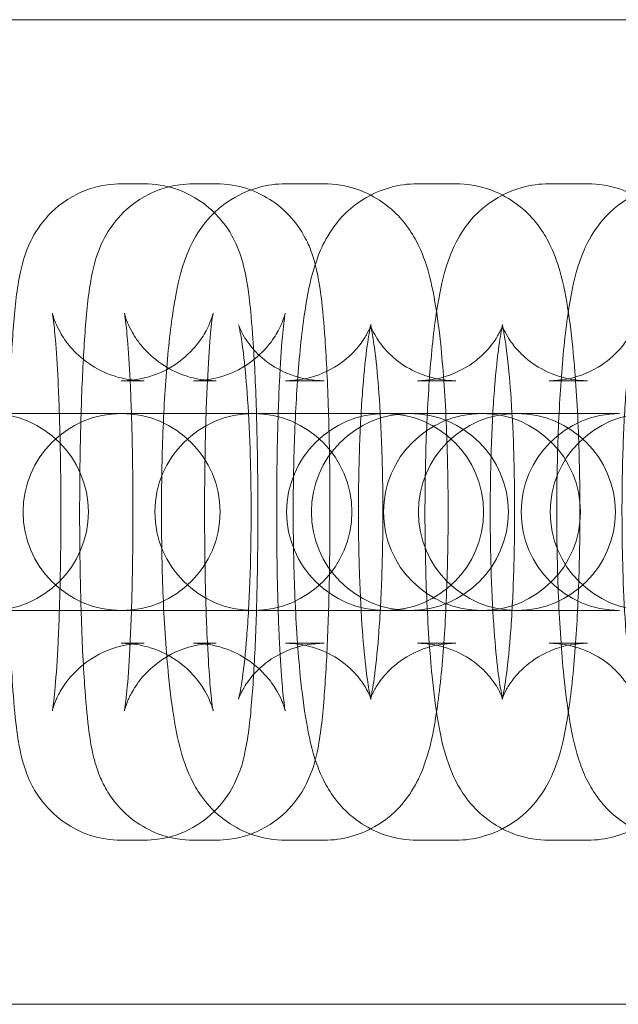
# Model space of a CAD drawing. Units: millimetres. Extents: x -100 to 3633, y -3750 to 3750.
# Drawn here: x 773 to 791, y -15 to 15 of the extents above; entities that cross this region are included whole.
import ezdxf

# ---------------------------------------------------------------- set-up
doc = ezdxf.new("R2010")
doc.units = ezdxf.units.MM

# ---------------------------------------------------------------- blocks, each defined once
blk = doc.blocks.new('A$C191C75B1')
at = {"color": 0, "linetype": 'Continuous', "lineweight": 0}
for p, q in [((751.434, 15), (801.434, 15)), ((776.17, 10), (776.866, 10)), ((778.365, 10), (779.061, 10)), ((781.173, 10), (782.343, 10)), ((785.186, 10), (786.356, 10)), ((789.199, 10), (790.369, 10)), ((776.17, 4), (776.866, 4)), ((778.365, 4), (779.061, 4)), ((781.173, 4), (782.343, 4)), ((785.186, 4), (786.356, 4)), ((789.199, 4), (790.369, 4)), ((769.971, 3), (783.94, 3)), ((784.928, 3), (783.94, 3)), ((784.928, 3), (784.959, 3)), ((784.959, 3), (786.135, 3)), ((787.124, 3), (786.135, 3)), ((787.124, 3), (787.155, 3)), ((787.155, 3), (790.136, 3)), ((791.306, 3), (790.136, 3)), ((783.94, -3), (769.971, -3)), ((784.928, -3), (783.94, -3)), ((784.959, -3), (784.928, -3)), ((786.135, -3), (784.959, -3)), ((787.124, -3), (786.135, -3)), ((787.155, -3), (787.124, -3)), ((790.136, -3), (787.155, -3)), ((791.306, -3), (790.136, -3)), ((776.866, -4), (776.17, -4)), ((779.061, -4), (778.365, -4)), ((782.343, -4), (781.173, -4)), ((786.356, -4), (785.186, -4)), ((790.369, -4), (789.199, -4)), ((776.866, -10), (776.17, -10)), ((779.061, -10), (778.365, -10)), ((782.343, -10), (781.173, -10)), ((786.356, -10), (785.186, -10)), ((790.369, -10), (789.199, -10)), ((751.434, -15), (801.434, -15))]:
    blk.add_line(p, q, dxfattribs=at)
for centre, start, end in [((772.166, 0), 270, 90), ((776.179, 0), 90, 270), ((776.179, 0), 270, 90), ((780.192, 0), 90, 270), ((780.192, 0), 270, 90), ((784.205, 0), 90, 270), ((784.959, 0), 90, 270), ((787.155, 0), 90, 270), ((784.205, 0), 270, 90), ((784.959, 0), 270, 90), ((788.218, 0), 90, 270), ((787.155, 0), 270, 90), ((788.218, 0), 270, 90), ((791.35, 0), 90, 270), ((792.231, 0), 90, 270)]:
    blk.add_arc(centre, 3, start, end, dxfattribs=at)
for points, knots in [([(776.17, -10), (775.843, -10), (775.518, -9.944), (774.925, -9.752), (774.667, -9.613), (774.196, -9.292), (774.014, -9.112), (773.687, -8.739), (773.579, -8.563), (773.39, -8.225), (773.331, -8.081), (773.214, -7.771), (773.175, -7.631), (773.054, -7.15), (773.015, -6.875), (772.928, -6.174), (772.89, -5.751), (772.813, -4.634), (772.778, -3.901), (772.729, -2.372), (772.715, -1.587), (772.703, -0.002), (772.706, 0.796), (772.729, 2.344), (772.749, 3.092), (772.805, 4.484), (772.842, 5.123), (772.939, 6.305), (772.985, 6.784), (773.146, 7.531), (773.182, 7.737), (773.435, 8.312), (773.535, 8.539), (773.983, 9.088), (774.24, 9.364), (774.976, 9.774), (775.342, 9.914), (775.889, 9.99), (776.029, 10), (776.17, 10)], [3.141593, 3.141593, 3.141593, 3.141593, 3.163046, 3.163046, 3.186666, 3.186666, 3.217181, 3.217181, 3.259495, 3.259495, 3.314762, 3.314762, 3.398777, 3.398777, 3.629634, 3.629634, 3.903746, 3.903746, 4.268042, 4.268042, 4.602675, 4.602675, 4.931999, 4.931999, 5.262198, 5.262198, 5.600978, 5.600978, 5.984512, 5.984512, 6.133849, 6.133849, 6.202025, 6.202025, 6.246278, 6.246278, 6.273967, 6.273967, 6.283185, 6.283185, 6.283185, 6.283185]), ([(778.365, -10), (778.038, -10), (777.713, -9.944), (777.12, -9.752), (776.862, -9.613), (776.391, -9.292), (776.209, -9.112), (775.882, -8.739), (775.774, -8.563), (775.585, -8.225), (775.526, -8.081), (775.409, -7.771), (775.37, -7.631), (775.249, -7.15), (775.211, -6.875), (775.123, -6.174), (775.085, -5.751), (775.008, -4.634), (774.973, -3.901), (774.925, -2.372), (774.91, -1.587), (774.898, -0.002), (774.901, 0.796), (774.924, 2.344), (774.944, 3.092), (775.001, 4.484), (775.037, 5.123), (775.134, 6.305), (775.18, 6.784), (775.341, 7.531), (775.377, 7.737), (775.63, 8.312), (775.73, 8.539), (776.178, 9.088), (776.435, 9.364), (777.171, 9.774), (777.537, 9.914), (778.084, 9.99), (778.225, 10), (778.365, 10)], [3.141593, 3.141593, 3.141593, 3.141593, 3.163046, 3.163046, 3.186666, 3.186666, 3.217181, 3.217181, 3.259495, 3.259495, 3.314762, 3.314762, 3.398777, 3.398777, 3.629634, 3.629634, 3.903746, 3.903746, 4.268042, 4.268042, 4.602675, 4.602675, 4.931999, 4.931999, 5.262198, 5.262198, 5.600978, 5.600978, 5.984512, 5.984512, 6.133849, 6.133849, 6.202025, 6.202025, 6.246278, 6.246278, 6.273967, 6.273967, 6.283185, 6.283185, 6.283185, 6.283185]), ([(776.866, 10), (777.193, 10), (777.518, 9.944), (778.11, 9.752), (778.369, 9.613), (778.84, 9.292), (779.021, 9.112), (779.348, 8.739), (779.457, 8.563), (779.645, 8.225), (779.704, 8.081), (779.822, 7.771), (779.86, 7.631), (779.982, 7.15), (780.02, 6.875), (780.108, 6.174), (780.146, 5.751), (780.223, 4.634), (780.258, 3.901), (780.306, 2.372), (780.321, 1.587), (780.333, 0.002), (780.33, -0.796), (780.307, -2.344), (780.287, -3.092), (780.23, -4.484), (780.194, -5.123), (780.097, -6.305), (780.051, -6.784), (779.89, -7.531), (779.854, -7.737), (779.601, -8.312), (779.501, -8.539), (779.053, -9.088), (778.796, -9.364), (778.06, -9.774), (777.694, -9.914), (777.147, -9.99), (777.006, -10), (776.866, -10)], [0, 0, 0, 0, 0.021454, 0.021454, 0.045074, 0.045074, 0.075589, 0.075589, 0.117902, 0.117902, 0.173169, 0.173169, 0.257185, 0.257185, 0.488041, 0.488041, 0.762153, 0.762153, 1.126449, 1.126449, 1.461083, 1.461083, 1.790407, 1.790407, 2.120606, 2.120606, 2.459385, 2.459385, 2.842919, 2.842919, 2.992256, 2.992256, 3.060433, 3.060433, 3.104685, 3.104685, 3.132374, 3.132374, 3.141593, 3.141593, 3.141593, 3.141593]), ([(781.173, -10), (780.833, -10), (780.496, -9.941), (779.882, -9.738), (779.615, -9.591), (779.131, -9.256), (778.944, -9.067), (778.606, -8.675), (778.489, -8.485), (778.258, -8.07), (778.179, -7.871), (777.947, -7.219), (777.87, -6.833), (777.72, -5.967), (777.661, -5.504), (777.536, -4.272), (777.482, -3.458), (777.412, -1.802), (777.395, -0.972), (777.391, 0.68), (777.405, 1.501), (777.462, 3.079), (777.506, 3.835), (777.628, 5.256), (777.705, 5.906), (777.891, 6.935), (777.967, 7.321), (778.242, 8.02), (778.332, 8.23), (778.655, 8.739), (778.862, 9.037), (779.554, 9.562), (779.908, 9.767), (780.609, 9.96), (780.891, 10), (781.173, 10)], [3.141593, 3.141593, 3.141593, 3.141593, 3.178371, 3.178371, 3.218819, 3.218819, 3.270245, 3.270245, 3.339599, 3.339599, 3.444696, 3.444696, 3.714253, 3.714253, 3.976969, 3.976969, 4.35269, 4.35269, 4.693369, 4.693369, 5.028466, 5.028466, 5.367727, 5.367727, 5.730099, 5.730099, 6.006642, 6.006642, 6.109279, 6.109279, 6.19882, 6.19882, 6.252614, 6.252614, 6.283185, 6.283185, 6.283185, 6.283185]), ([(779.061, 10), (779.388, 10), (779.713, 9.944), (780.306, 9.752), (780.564, 9.613), (781.035, 9.292), (781.217, 9.112), (781.543, 8.739), (781.652, 8.563), (781.84, 8.225), (781.9, 8.081), (782.017, 7.771), (782.056, 7.631), (782.177, 7.15), (782.215, 6.875), (782.303, 6.174), (782.341, 5.751), (782.418, 4.634), (782.453, 3.901), (782.501, 2.372), (782.516, 1.587), (782.528, 0.002), (782.525, -0.796), (782.502, -2.344), (782.482, -3.092), (782.425, -4.484), (782.389, -5.123), (782.292, -6.305), (782.246, -6.784), (782.085, -7.531), (782.049, -7.737), (781.796, -8.312), (781.696, -8.539), (781.248, -9.088), (780.991, -9.364), (780.255, -9.774), (779.889, -9.914), (779.342, -9.99), (779.201, -10), (779.061, -10)], [0, 0, 0, 0, 0.021454, 0.021454, 0.045074, 0.045074, 0.075589, 0.075589, 0.117902, 0.117902, 0.173169, 0.173169, 0.257185, 0.257185, 0.488041, 0.488041, 0.762153, 0.762153, 1.126449, 1.126449, 1.461083, 1.461083, 1.790407, 1.790407, 2.120606, 2.120606, 2.459385, 2.459385, 2.842919, 2.842919, 2.992256, 2.992256, 3.060433, 3.060433, 3.104685, 3.104685, 3.132374, 3.132374, 3.141593, 3.141593, 3.141593, 3.141593]), ([(785.186, -10), (784.846, -10), (784.509, -9.941), (783.895, -9.738), (783.628, -9.591), (783.144, -9.256), (782.957, -9.067), (782.619, -8.675), (782.502, -8.485), (782.271, -8.07), (782.192, -7.871), (781.96, -7.219), (781.883, -6.833), (781.733, -5.967), (781.673, -5.504), (781.549, -4.272), (781.494, -3.458), (781.425, -1.802), (781.407, -0.972), (781.404, 0.68), (781.418, 1.501), (781.475, 3.079), (781.519, 3.835), (781.641, 5.256), (781.718, 5.906), (781.904, 6.935), (781.98, 7.321), (782.255, 8.02), (782.345, 8.23), (782.668, 8.739), (782.875, 9.037), (783.567, 9.562), (783.921, 9.767), (784.622, 9.96), (784.904, 10), (785.186, 10)], [3.141593, 3.141593, 3.141593, 3.141593, 3.178371, 3.178371, 3.218819, 3.218819, 3.270245, 3.270245, 3.339599, 3.339599, 3.444696, 3.444696, 3.714253, 3.714253, 3.976969, 3.976969, 4.35269, 4.35269, 4.693369, 4.693369, 5.028466, 5.028466, 5.367727, 5.367727, 5.730099, 5.730099, 6.006642, 6.006642, 6.109279, 6.109279, 6.19882, 6.19882, 6.252614, 6.252614, 6.283185, 6.283185, 6.283185, 6.283185]), ([(782.343, 10), (782.683, 10), (783.02, 9.941), (783.634, 9.738), (783.901, 9.591), (784.385, 9.256), (784.572, 9.067), (784.91, 8.675), (785.027, 8.485), (785.258, 8.07), (785.337, 7.871), (785.569, 7.219), (785.646, 6.833), (785.796, 5.967), (785.856, 5.504), (785.98, 4.272), (786.035, 3.458), (786.104, 1.802), (786.122, 0.972), (786.125, -0.68), (786.112, -1.501), (786.054, -3.079), (786.01, -3.835), (785.888, -5.256), (785.811, -5.906), (785.625, -6.935), (785.549, -7.321), (785.274, -8.02), (785.184, -8.23), (784.861, -8.739), (784.655, -9.037), (783.963, -9.562), (783.608, -9.767), (782.907, -9.96), (782.626, -10), (782.343, -10)], [0, 0, 0, 0, 0.036778, 0.036778, 0.077226, 0.077226, 0.128653, 0.128653, 0.198006, 0.198006, 0.303103, 0.303103, 0.572661, 0.572661, 0.835376, 0.835376, 1.211098, 1.211098, 1.551776, 1.551776, 1.886873, 1.886873, 2.226135, 2.226135, 2.588507, 2.588507, 2.86505, 2.86505, 2.967686, 2.967686, 3.057228, 3.057228, 3.111022, 3.111022, 3.141593, 3.141593, 3.141593, 3.141593]), ([(789.199, -10), (788.859, -10), (788.522, -9.941), (787.908, -9.738), (787.641, -9.591), (787.157, -9.256), (786.97, -9.067), (786.632, -8.675), (786.515, -8.485), (786.284, -8.07), (786.205, -7.871), (785.973, -7.219), (785.896, -6.833), (785.746, -5.967), (785.686, -5.504), (785.562, -4.272), (785.507, -3.458), (785.438, -1.802), (785.42, -0.972), (785.417, 0.68), (785.43, 1.501), (785.488, 3.079), (785.532, 3.835), (785.654, 5.256), (785.731, 5.906), (785.917, 6.935), (785.993, 7.321), (786.268, 8.02), (786.358, 8.23), (786.681, 8.739), (786.887, 9.037), (787.579, 9.562), (787.934, 9.767), (788.635, 9.96), (788.916, 10), (789.199, 10)], [3.141593, 3.141593, 3.141593, 3.141593, 3.178371, 3.178371, 3.218819, 3.218819, 3.270245, 3.270245, 3.339599, 3.339599, 3.444696, 3.444696, 3.714253, 3.714253, 3.976969, 3.976969, 4.35269, 4.35269, 4.693369, 4.693369, 5.028466, 5.028466, 5.367727, 5.367727, 5.730099, 5.730099, 6.006642, 6.006642, 6.109279, 6.109279, 6.19882, 6.19882, 6.252614, 6.252614, 6.283185, 6.283185, 6.283185, 6.283185]), ([(786.356, 10), (786.696, 10), (787.033, 9.941), (787.647, 9.738), (787.914, 9.591), (788.398, 9.256), (788.585, 9.067), (788.923, 8.675), (789.04, 8.485), (789.271, 8.07), (789.35, 7.871), (789.582, 7.219), (789.659, 6.833), (789.809, 5.967), (789.869, 5.504), (789.993, 4.272), (790.048, 3.458), (790.117, 1.802), (790.135, 0.972), (790.138, -0.68), (790.124, -1.501), (790.067, -3.079), (790.023, -3.835), (789.901, -5.256), (789.824, -5.906), (789.638, -6.935), (789.562, -7.321), (789.287, -8.02), (789.197, -8.23), (788.874, -8.739), (788.667, -9.037), (787.975, -9.562), (787.621, -9.767), (786.92, -9.96), (786.638, -10), (786.356, -10)], [0, 0, 0, 0, 0.036778, 0.036778, 0.077226, 0.077226, 0.128653, 0.128653, 0.198006, 0.198006, 0.303103, 0.303103, 0.572661, 0.572661, 0.835376, 0.835376, 1.211098, 1.211098, 1.551776, 1.551776, 1.886873, 1.886873, 2.226135, 2.226135, 2.588507, 2.588507, 2.86505, 2.86505, 2.967686, 2.967686, 3.057228, 3.057228, 3.111022, 3.111022, 3.141593, 3.141593, 3.141593, 3.141593]), ([(793.212, -10), (792.872, -10), (792.535, -9.941), (791.921, -9.738), (791.653, -9.591), (791.17, -9.256), (790.982, -9.067), (790.645, -8.675), (790.527, -8.485), (790.296, -8.07), (790.218, -7.871), (789.985, -7.219), (789.908, -6.833), (789.759, -5.967), (789.699, -5.504), (789.575, -4.272), (789.52, -3.458), (789.451, -1.802), (789.433, -0.972), (789.43, 0.68), (789.443, 1.501), (789.501, 3.079), (789.545, 3.835), (789.667, 5.256), (789.744, 5.906), (789.93, 6.935), (790.006, 7.321), (790.28, 8.02), (790.371, 8.23), (790.694, 8.739), (790.9, 9.037), (791.592, 9.562), (791.947, 9.767), (792.648, 9.96), (792.929, 10), (793.212, 10)], [3.141593, 3.141593, 3.141593, 3.141593, 3.178371, 3.178371, 3.218819, 3.218819, 3.270245, 3.270245, 3.339599, 3.339599, 3.444696, 3.444696, 3.714253, 3.714253, 3.976969, 3.976969, 4.35269, 4.35269, 4.693369, 4.693369, 5.028466, 5.028466, 5.367727, 5.367727, 5.730099, 5.730099, 6.006642, 6.006642, 6.109279, 6.109279, 6.19882, 6.19882, 6.252614, 6.252614, 6.283185, 6.283185, 6.283185, 6.283185]), ([(790.369, 10), (790.709, 10), (791.046, 9.941), (791.66, 9.738), (791.927, 9.591), (792.411, 9.256), (792.598, 9.067), (792.936, 8.675), (793.053, 8.485), (793.284, 8.07), (793.363, 7.871), (793.595, 7.219), (793.672, 6.833), (793.822, 5.967), (793.881, 5.504), (794.006, 4.272), (794.06, 3.458), (794.13, 1.802), (794.147, 0.972), (794.151, -0.68), (794.137, -1.501), (794.08, -3.079), (794.036, -3.835), (793.914, -5.256), (793.837, -5.906), (793.651, -6.935), (793.575, -7.321), (793.3, -8.02), (793.209, -8.23), (792.887, -8.739), (792.68, -9.037), (791.988, -9.562), (791.634, -9.767), (790.932, -9.96), (790.651, -10), (790.369, -10)], [0, 0, 0, 0, 0.036778, 0.036778, 0.077226, 0.077226, 0.128653, 0.128653, 0.198006, 0.198006, 0.303103, 0.303103, 0.572661, 0.572661, 0.835376, 0.835376, 1.211098, 1.211098, 1.551776, 1.551776, 1.886873, 1.886873, 2.226135, 2.226135, 2.588507, 2.588507, 2.86505, 2.86505, 2.967686, 2.967686, 3.057228, 3.057228, 3.111022, 3.111022, 3.141593, 3.141593, 3.141593, 3.141593]), ([(776.866, 4), (776.545, 4), (776.227, 4.055), (775.648, 4.243), (775.397, 4.378), (774.944, 4.686), (774.772, 4.857), (774.477, 5.194), (774.383, 5.345), (774.24, 5.595), (774.198, 5.689), (774.135, 5.843), (774.116, 5.9), (774.085, 5.995), (774.077, 6.025), (774.067, 6.067), (774.069, 6.063), (774.079, 6.005), (774.092, 5.924), (774.127, 5.646), (774.151, 5.409), (774.202, 4.759), (774.229, 4.314), (774.277, 3.269), (774.296, 2.656), (774.323, 1.345), (774.33, 0.644), (774.329, -0.761), (774.322, -1.464), (774.293, -2.791), (774.271, -3.415), (774.219, -4.499), (774.188, -4.965), (774.128, -5.649), (774.097, -5.896), (774.074, -6.039), (774.07, -6.059), (774.069, -6.059), (774.071, -6.05), (774.081, -6.011), (774.088, -5.988), (774.114, -5.905), (774.137, -5.832), (774.227, -5.628), (774.279, -5.516), (774.469, -5.215), (774.6, -5.025), (775.056, -4.599), (775.36, -4.368), (776.095, -4.084), (776.453, -4.006), (776.835, -4), (776.85, -4), (776.866, -4)], [6.283185, 6.283185, 6.283185, 6.283185, 6.304649, 6.304649, 6.328271, 6.328271, 6.358625, 6.358625, 6.398701, 6.398701, 6.4418, 6.4418, 6.487935, 6.487935, 6.546273, 6.546273, 6.631969, 6.631969, 6.769719, 6.769719, 6.981742, 6.981742, 7.253986, 7.253986, 7.553407, 7.553407, 7.862168, 7.862168, 8.173116, 8.173116, 8.48157, 8.48157, 8.77943, 8.77943, 9.041418, 9.041418, 9.120814, 9.120814, 9.175718, 9.175718, 9.214799, 9.214799, 9.275106, 9.275106, 9.320006, 9.320006, 9.363006, 9.363006, 9.399232, 9.399232, 9.423733, 9.423733, 9.424778, 9.424778, 9.424778, 9.424778]), ([(776.17, -4), (776.49, -4), (776.809, -4.055), (777.388, -4.243), (777.639, -4.378), (778.092, -4.686), (778.263, -4.857), (778.559, -5.194), (778.653, -5.345), (778.795, -5.595), (778.837, -5.689), (778.901, -5.843), (778.92, -5.9), (778.951, -5.995), (778.958, -6.025), (778.968, -6.067), (778.967, -6.063), (778.956, -6.005), (778.943, -5.924), (778.909, -5.646), (778.885, -5.409), (778.833, -4.759), (778.806, -4.314), (778.759, -3.269), (778.739, -2.656), (778.712, -1.345), (778.706, -0.644), (778.706, 0.761), (778.714, 1.464), (778.743, 2.791), (778.764, 3.415), (778.817, 4.499), (778.847, 4.965), (778.907, 5.649), (778.939, 5.896), (778.962, 6.039), (778.966, 6.059), (778.966, 6.059), (778.965, 6.05), (778.954, 6.011), (778.948, 5.988), (778.922, 5.905), (778.899, 5.832), (778.809, 5.628), (778.756, 5.516), (778.567, 5.215), (778.436, 5.025), (777.979, 4.599), (777.676, 4.368), (776.941, 4.084), (776.582, 4.006), (776.201, 4), (776.185, 4), (776.17, 4)], [3.141593, 3.141593, 3.141593, 3.141593, 3.163056, 3.163056, 3.186678, 3.186678, 3.217033, 3.217033, 3.257108, 3.257108, 3.300207, 3.300207, 3.346342, 3.346342, 3.40468, 3.40468, 3.490376, 3.490376, 3.628127, 3.628127, 3.840149, 3.840149, 4.112394, 4.112394, 4.411814, 4.411814, 4.720575, 4.720575, 5.031523, 5.031523, 5.339977, 5.339977, 5.637837, 5.637837, 5.899825, 5.899825, 5.979221, 5.979221, 6.034125, 6.034125, 6.073207, 6.073207, 6.133513, 6.133513, 6.178414, 6.178414, 6.221413, 6.221413, 6.257639, 6.257639, 6.282141, 6.282141, 6.283185, 6.283185, 6.283185, 6.283185]), ([(779.061, 4), (778.74, 4), (778.422, 4.055), (777.843, 4.243), (777.592, 4.378), (777.139, 4.686), (776.968, 4.857), (776.672, 5.194), (776.578, 5.345), (776.436, 5.595), (776.393, 5.689), (776.33, 5.843), (776.311, 5.9), (776.28, 5.995), (776.273, 6.025), (776.262, 6.067), (776.264, 6.063), (776.275, 6.005), (776.287, 5.924), (776.322, 5.646), (776.346, 5.409), (776.397, 4.759), (776.424, 4.314), (776.472, 3.269), (776.491, 2.656), (776.518, 1.345), (776.525, 0.644), (776.524, -0.761), (776.517, -1.464), (776.488, -2.791), (776.466, -3.415), (776.414, -4.499), (776.384, -4.965), (776.323, -5.649), (776.292, -5.896), (776.269, -6.039), (776.265, -6.059), (776.265, -6.059), (776.266, -6.05), (776.276, -6.011), (776.283, -5.988), (776.309, -5.905), (776.332, -5.832), (776.422, -5.628), (776.475, -5.516), (776.664, -5.215), (776.795, -5.025), (777.252, -4.599), (777.555, -4.368), (778.29, -4.084), (778.648, -4.006), (779.03, -4), (779.045, -4), (779.061, -4)], [6.283185, 6.283185, 6.283185, 6.283185, 6.304649, 6.304649, 6.328271, 6.328271, 6.358625, 6.358625, 6.398701, 6.398701, 6.4418, 6.4418, 6.487935, 6.487935, 6.546273, 6.546273, 6.631969, 6.631969, 6.769719, 6.769719, 6.981742, 6.981742, 7.253986, 7.253986, 7.553407, 7.553407, 7.862168, 7.862168, 8.173116, 8.173116, 8.48157, 8.48157, 8.77943, 8.77943, 9.041418, 9.041418, 9.120814, 9.120814, 9.175718, 9.175718, 9.214799, 9.214799, 9.275106, 9.275106, 9.320006, 9.320006, 9.363006, 9.363006, 9.399232, 9.399232, 9.423733, 9.423733, 9.424778, 9.424778, 9.424778, 9.424778]), ([(778.365, -4), (778.686, -4), (779.004, -4.055), (779.583, -4.243), (779.834, -4.378), (780.287, -4.686), (780.458, -4.857), (780.754, -5.194), (780.848, -5.345), (780.99, -5.595), (781.032, -5.689), (781.096, -5.843), (781.115, -5.9), (781.146, -5.995), (781.153, -6.025), (781.164, -6.067), (781.162, -6.063), (781.151, -6.005), (781.139, -5.924), (781.104, -5.646), (781.08, -5.409), (781.029, -4.759), (781.002, -4.314), (780.954, -3.269), (780.935, -2.656), (780.908, -1.345), (780.901, -0.644), (780.902, 0.761), (780.909, 1.464), (780.938, 2.791), (780.96, 3.415), (781.012, 4.499), (781.042, 4.965), (781.103, 5.649), (781.134, 5.896), (781.157, 6.039), (781.161, 6.059), (781.161, 6.059), (781.16, 6.05), (781.15, 6.011), (781.143, 5.988), (781.117, 5.905), (781.094, 5.832), (781.004, 5.628), (780.951, 5.516), (780.762, 5.215), (780.631, 5.025), (780.174, 4.599), (779.871, 4.368), (779.136, 4.084), (778.778, 4.006), (778.396, 4), (778.381, 4), (778.365, 4)], [3.141593, 3.141593, 3.141593, 3.141593, 3.163056, 3.163056, 3.186678, 3.186678, 3.217033, 3.217033, 3.257108, 3.257108, 3.300207, 3.300207, 3.346342, 3.346342, 3.40468, 3.40468, 3.490376, 3.490376, 3.628127, 3.628127, 3.840149, 3.840149, 4.112394, 4.112394, 4.411814, 4.411814, 4.720575, 4.720575, 5.031523, 5.031523, 5.339977, 5.339977, 5.637837, 5.637837, 5.899825, 5.899825, 5.979221, 5.979221, 6.034125, 6.034125, 6.073207, 6.073207, 6.133513, 6.133513, 6.178414, 6.178414, 6.221413, 6.221413, 6.257639, 6.257639, 6.282141, 6.282141, 6.283185, 6.283185, 6.283185, 6.283185]), ([(782.343, 4), (782.022, 4), (781.703, 4.057), (781.128, 4.247), (780.882, 4.383), (780.455, 4.68), (780.297, 4.839), (780.05, 5.123), (779.971, 5.243), (779.855, 5.436), (779.82, 5.508), (779.768, 5.623), (779.755, 5.66), (779.738, 5.708), (779.741, 5.704), (779.756, 5.647), (779.774, 5.569), (779.823, 5.307), (779.857, 5.089), (779.93, 4.492), (779.97, 4.082), (780.041, 3.109), (780.071, 2.532), (780.113, 1.287), (780.124, 0.616), (780.123, -0.732), (780.111, -1.408), (780.065, -2.679), (780.031, -3.274), (779.951, -4.295), (779.905, -4.73), (779.818, -5.346), (779.776, -5.56), (779.747, -5.682), (779.742, -5.699), (779.741, -5.7), (779.744, -5.691), (779.764, -5.637), (779.786, -5.575), (779.884, -5.386), (779.942, -5.282), (780.139, -5.014), (780.27, -4.854), (780.688, -4.503), (780.971, -4.312), (781.645, -4.068), (781.992, -4), (782.343, -4)], [6.283185, 6.283185, 6.283185, 6.283185, 6.320097, 6.320097, 6.360572, 6.360572, 6.41034, 6.41034, 6.466724, 6.466724, 6.525087, 6.525087, 6.593318, 6.593318, 6.685157, 6.685157, 6.820328, 6.820328, 7.01748, 7.01748, 7.272528, 7.272528, 7.5606, 7.5606, 7.862117, 7.862117, 8.167005, 8.167005, 8.468013, 8.468013, 8.753421, 8.753421, 8.994122, 8.994122, 9.068783, 9.068783, 9.125095, 9.125095, 9.212639, 9.212639, 9.274531, 9.274531, 9.331426, 9.331426, 9.384462, 9.384462, 9.424778, 9.424778, 9.424778, 9.424778]), ([(781.173, -4), (781.494, -4), (781.814, -4.057), (782.388, -4.247), (782.634, -4.383), (783.061, -4.68), (783.219, -4.839), (783.466, -5.123), (783.545, -5.243), (783.661, -5.436), (783.696, -5.508), (783.748, -5.623), (783.761, -5.66), (783.778, -5.708), (783.776, -5.704), (783.761, -5.647), (783.742, -5.569), (783.693, -5.307), (783.66, -5.089), (783.586, -4.492), (783.546, -4.082), (783.475, -3.109), (783.445, -2.532), (783.403, -1.287), (783.392, -0.616), (783.393, 0.732), (783.406, 1.408), (783.451, 2.679), (783.485, 3.274), (783.565, 4.295), (783.611, 4.73), (783.698, 5.346), (783.74, 5.56), (783.77, 5.682), (783.774, 5.699), (783.775, 5.7), (783.772, 5.691), (783.753, 5.637), (783.73, 5.575), (783.632, 5.386), (783.574, 5.282), (783.378, 5.014), (783.246, 4.854), (782.828, 4.503), (782.545, 4.312), (781.872, 4.068), (781.524, 4), (781.173, 4)], [3.141593, 3.141593, 3.141593, 3.141593, 3.178505, 3.178505, 3.218979, 3.218979, 3.268747, 3.268747, 3.325132, 3.325132, 3.383494, 3.383494, 3.451725, 3.451725, 3.543564, 3.543564, 3.678735, 3.678735, 3.875887, 3.875887, 4.130935, 4.130935, 4.419008, 4.419008, 4.720525, 4.720525, 5.025412, 5.025412, 5.32642, 5.32642, 5.611829, 5.611829, 5.852529, 5.852529, 5.92719, 5.92719, 5.983503, 5.983503, 6.071046, 6.071046, 6.132939, 6.132939, 6.189833, 6.189833, 6.242869, 6.242869, 6.283185, 6.283185, 6.283185, 6.283185]), ([(786.356, 4), (786.035, 4), (785.716, 4.057), (785.141, 4.247), (784.895, 4.383), (784.468, 4.68), (784.31, 4.839), (784.063, 5.123), (783.984, 5.243), (783.868, 5.436), (783.833, 5.508), (783.781, 5.623), (783.768, 5.66), (783.751, 5.708), (783.753, 5.704), (783.769, 5.647), (783.787, 5.569), (783.836, 5.307), (783.869, 5.089), (783.943, 4.492), (783.983, 4.082), (784.054, 3.109), (784.084, 2.532), (784.126, 1.287), (784.137, 0.616), (784.136, -0.732), (784.124, -1.408), (784.078, -2.679), (784.044, -3.274), (783.964, -4.295), (783.918, -4.73), (783.831, -5.346), (783.789, -5.56), (783.76, -5.682), (783.755, -5.699), (783.754, -5.7), (783.757, -5.691), (783.776, -5.637), (783.799, -5.575), (783.897, -5.386), (783.955, -5.282), (784.151, -5.014), (784.283, -4.854), (784.701, -4.503), (784.984, -4.312), (785.658, -4.068), (786.005, -4), (786.356, -4)], [6.283185, 6.283185, 6.283185, 6.283185, 6.320097, 6.320097, 6.360572, 6.360572, 6.41034, 6.41034, 6.466724, 6.466724, 6.525087, 6.525087, 6.593318, 6.593318, 6.685157, 6.685157, 6.820328, 6.820328, 7.01748, 7.01748, 7.272528, 7.272528, 7.5606, 7.5606, 7.862117, 7.862117, 8.167005, 8.167005, 8.468013, 8.468013, 8.753421, 8.753421, 8.994122, 8.994122, 9.068783, 9.068783, 9.125095, 9.125095, 9.212639, 9.212639, 9.274531, 9.274531, 9.331426, 9.331426, 9.384462, 9.384462, 9.424778, 9.424778, 9.424778, 9.424778]), ([(785.186, -4), (785.507, -4), (785.826, -4.057), (786.401, -4.247), (786.647, -4.383), (787.074, -4.68), (787.232, -4.839), (787.479, -5.123), (787.558, -5.243), (787.674, -5.436), (787.709, -5.508), (787.761, -5.623), (787.774, -5.66), (787.791, -5.708), (787.789, -5.704), (787.773, -5.647), (787.755, -5.569), (787.706, -5.307), (787.672, -5.089), (787.599, -4.492), (787.559, -4.082), (787.488, -3.109), (787.458, -2.532), (787.416, -1.287), (787.405, -0.616), (787.406, 0.732), (787.418, 1.408), (787.464, 2.679), (787.498, 3.274), (787.578, 4.295), (787.624, 4.73), (787.711, 5.346), (787.753, 5.56), (787.782, 5.682), (787.787, 5.699), (787.788, 5.7), (787.785, 5.691), (787.766, 5.637), (787.743, 5.575), (787.645, 5.386), (787.587, 5.282), (787.391, 5.014), (787.259, 4.854), (786.841, 4.503), (786.558, 4.312), (785.884, 4.068), (785.537, 4), (785.186, 4)], [3.141593, 3.141593, 3.141593, 3.141593, 3.178505, 3.178505, 3.218979, 3.218979, 3.268747, 3.268747, 3.325132, 3.325132, 3.383494, 3.383494, 3.451725, 3.451725, 3.543564, 3.543564, 3.678735, 3.678735, 3.875887, 3.875887, 4.130935, 4.130935, 4.419008, 4.419008, 4.720525, 4.720525, 5.025412, 5.025412, 5.32642, 5.32642, 5.611829, 5.611829, 5.852529, 5.852529, 5.92719, 5.92719, 5.983503, 5.983503, 6.071046, 6.071046, 6.132939, 6.132939, 6.189833, 6.189833, 6.242869, 6.242869, 6.283185, 6.283185, 6.283185, 6.283185]), ([(790.369, 4), (790.048, 4), (789.728, 4.057), (789.154, 4.247), (788.908, 4.383), (788.481, 4.68), (788.323, 4.839), (788.075, 5.123), (787.997, 5.243), (787.881, 5.436), (787.846, 5.508), (787.794, 5.623), (787.781, 5.66), (787.764, 5.708), (787.766, 5.704), (787.781, 5.647), (787.8, 5.569), (787.849, 5.307), (787.882, 5.089), (787.956, 4.492), (787.996, 4.082), (788.067, 3.109), (788.097, 2.532), (788.139, 1.287), (788.15, 0.616), (788.149, -0.732), (788.136, -1.408), (788.091, -2.679), (788.057, -3.274), (787.977, -4.295), (787.93, -4.73), (787.844, -5.346), (787.802, -5.56), (787.772, -5.682), (787.768, -5.699), (787.767, -5.7), (787.77, -5.691), (787.789, -5.637), (787.812, -5.575), (787.91, -5.386), (787.968, -5.282), (788.164, -5.014), (788.296, -4.854), (788.714, -4.503), (788.997, -4.312), (789.67, -4.068), (790.018, -4), (790.369, -4)], [6.283185, 6.283185, 6.283185, 6.283185, 6.320097, 6.320097, 6.360572, 6.360572, 6.41034, 6.41034, 6.466724, 6.466724, 6.525087, 6.525087, 6.593318, 6.593318, 6.685157, 6.685157, 6.820328, 6.820328, 7.01748, 7.01748, 7.272528, 7.272528, 7.5606, 7.5606, 7.862117, 7.862117, 8.167005, 8.167005, 8.468013, 8.468013, 8.753421, 8.753421, 8.994122, 8.994122, 9.068783, 9.068783, 9.125095, 9.125095, 9.212639, 9.212639, 9.274531, 9.274531, 9.331426, 9.331426, 9.384462, 9.384462, 9.424778, 9.424778, 9.424778, 9.424778]), ([(789.199, -4), (789.52, -4), (789.839, -4.057), (790.414, -4.247), (790.66, -4.383), (791.087, -4.68), (791.245, -4.839), (791.492, -5.123), (791.571, -5.243), (791.687, -5.436), (791.722, -5.508), (791.774, -5.623), (791.787, -5.66), (791.803, -5.708), (791.801, -5.704), (791.786, -5.647), (791.768, -5.569), (791.719, -5.307), (791.685, -5.089), (791.612, -4.492), (791.572, -4.082), (791.501, -3.109), (791.47, -2.532), (791.429, -1.287), (791.418, -0.616), (791.419, 0.732), (791.431, 1.408), (791.477, 2.679), (791.51, 3.274), (791.591, 4.295), (791.637, 4.73), (791.724, 5.346), (791.766, 5.56), (791.795, 5.682), (791.8, 5.699), (791.8, 5.7), (791.798, 5.691), (791.778, 5.637), (791.756, 5.575), (791.658, 5.386), (791.6, 5.282), (791.403, 5.014), (791.272, 4.854), (790.854, 4.503), (790.571, 4.312), (789.897, 4.068), (789.55, 4), (789.199, 4)], [3.141593, 3.141593, 3.141593, 3.141593, 3.178505, 3.178505, 3.218979, 3.218979, 3.268747, 3.268747, 3.325132, 3.325132, 3.383494, 3.383494, 3.451725, 3.451725, 3.543564, 3.543564, 3.678735, 3.678735, 3.875887, 3.875887, 4.130935, 4.130935, 4.419008, 4.419008, 4.720525, 4.720525, 5.025412, 5.025412, 5.32642, 5.32642, 5.611829, 5.611829, 5.852529, 5.852529, 5.92719, 5.92719, 5.983503, 5.983503, 6.071046, 6.071046, 6.132939, 6.132939, 6.189833, 6.189833, 6.242869, 6.242869, 6.283185, 6.283185, 6.283185, 6.283185])]:
    blk.add_open_spline(points, degree=3, knots=knots, dxfattribs=at)

msp = doc.modelspace()

# ---------------------------------------------------------------- block references
msp.add_blockref('A$C191C75B1', (0, 0))

doc.saveas('drawing.dxf')
